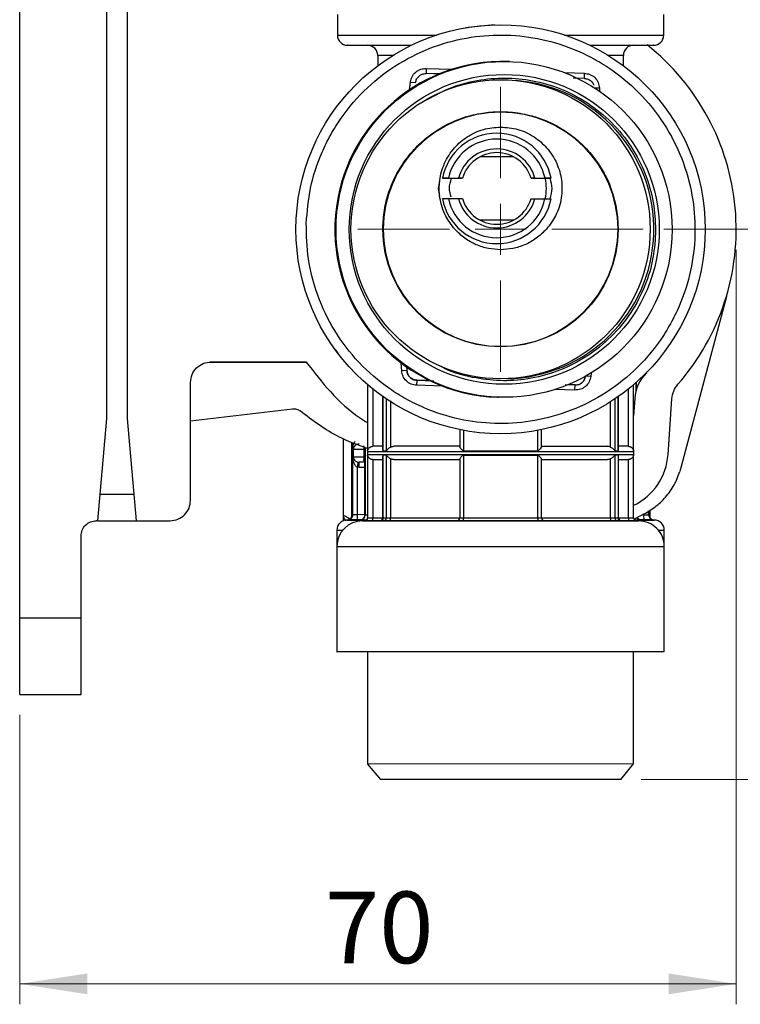
# Model space of a CAD drawing. Units: millimetres. Extents: x 10 to 416, y 10 to 287.
# Drawn here: x 311 to 346, y 66 to 115 of the extents above; entities that cross this region are included whole.
import ezdxf

# ---------------------------------------------------------------- set-up
doc = ezdxf.new("R2010")
doc.units = ezdxf.units.MM
doc.header["$PDSIZE"] = -1
doc.styles.add('SLDTEXTSTYLE1', font='TXT', dxfattribs={"width": 0.75})
doc.dimstyles.new('SLDDIMSTYLE0', dxfattribs={"dimtxt": 3.5, "dimasz": 3.302, "dimexe": 0, "dimexo": 0.0625, "dimgap": 0.875, "dimtad": 1, "dimdec": 0, "dimlfac": 2, "dimrnd": 1e-09, "dimzin": 12, "dimdsep": 46, "dimtxsty": 'SLDTEXTSTYLE1', "dimsah": 1, "dimcen": 0.09, "dimadec": 0, "dimazin": 3, "dimtfac": 1, "dimtdec": 0, "dimtofl": 0, "dimtmove": 0, "dimatfit": 3, "dimfxl": 1, "dimfrac": 2, "dimtolj": 1, "dimtzin": 12, "dimarcsym": 0})
doc.dimstyles.new('SLDDIMSTYLE2', dxfattribs={"dimtxt": 3.5, "dimasz": 3.302, "dimexe": 0, "dimexo": 0.0625, "dimgap": 0.875, "dimtad": 1, "dimdec": 0, "dimlfac": 2, "dimrnd": 1e-09, "dimzin": 12, "dimdsep": 46, "dimtxsty": 'SLDTEXTSTYLE1', "dimsah": 1, "dimcen": 0.09, "dimadec": 0, "dimazin": 3, "dimtfac": 1, "dimtofl": 0, "dimtmove": 0, "dimatfit": 3, "dimfxl": 1, "dimfrac": 2, "dimtolj": 1, "dimtzin": 12, "dimarcsym": 0})

# ---------------------------------------------------------------- blocks, each defined once
blk = doc.blocks.new('_D_3')
at = {"color": 150, "linetype": 'Continuous', "lineweight": 0}
for p, q in [((329.062, 239.086), (364.097, 239.086)), ((363.097, 77.429), (363.097, 239.086)), ((341.348, 77.429), (364.097, 77.429))]:
    blk.add_line(p, q, dxfattribs=at)
at = {"color": 150, "linetype": 'Continuous', "lineweight": 18}
for points in [[(363.097, 239.086), (362.589, 235.784), (363.605, 235.784)], [(363.097, 77.429), (363.605, 80.731), (362.589, 80.731)]]:
    blk.add_solid(points, dxfattribs=at)
at = {"color": 150, "linetype": 'Continuous', "lineweight": 18, "insert": (358.586, 154.378), "char_height": 3.5, "attachment_point": 1, "rotation": 90, "style": 'SLDTEXTSTYLE1'}
blk.add_mtext('323', dxfattribs=at)
blk = doc.blocks.new('_D_4')
at = {"color": 150, "linetype": 'Continuous', "lineweight": 0}
for p, q in [((345.987, 103.328), (345.987, 66.427)), ((310.974, 80.578), (310.974, 66.427)), ((345.987, 67.427), (310.974, 67.427))]:
    blk.add_line(p, q, dxfattribs=at)
at = {"color": 150, "linetype": 'Continuous', "lineweight": 18}
for points in [[(310.974, 67.427), (314.276, 66.919), (314.276, 67.935)], [(345.987, 67.427), (342.685, 67.935), (342.685, 66.919)]]:
    blk.add_solid(points, dxfattribs=at)
at = {"color": 150, "linetype": 'Continuous', "lineweight": 18, "insert": (325.895, 71.939), "char_height": 3.5, "attachment_point": 1, "style": 'SLDTEXTSTYLE1'}
blk.add_mtext('70', dxfattribs=at)
blk = doc.blocks.new('_D_5')
at = {"color": 150, "linetype": 'Continuous', "lineweight": 0}
for p, q in [((334.459, 214.328), (354.58, 214.328)), ((353.58, 214.328), (353.58, 104.328)), ((342.446, 104.328), (354.58, 104.328))]:
    blk.add_line(p, q, dxfattribs=at)
at = {"color": 150, "linetype": 'Continuous', "lineweight": 18}
for points in [[(353.58, 214.328), (353.072, 211.026), (354.088, 211.026)], [(353.58, 104.328), (354.088, 107.63), (353.072, 107.63)]]:
    blk.add_solid(points, dxfattribs=at)
at = {"color": 150, "linetype": 'Continuous', "lineweight": 18, "insert": (349.069, 154.378), "char_height": 3.5, "attachment_point": 1, "rotation": 90, "style": 'SLDTEXTSTYLE1'}
blk.add_mtext('220', dxfattribs=at)
blk = doc.blocks.new('SW_CENTERMARKSYMBOL_1')
at = {"color": 0, "linetype": 'Continuous', "lineweight": 18}
for p, q in [((0, 2.5), (0, 6.972)), ((0, 0), (0, 1.25)), ((-2.5, 0), (-6.972, 0)), ((0, 0), (-1.25, 0)), ((0, 0), (0, -1.25)), ((0, 0), (1.25, 0)), ((2.5, 0), (6.972, 0)), ((0, -2.5), (0, -6.972))]:
    blk.add_line(p, q, dxfattribs=at)

msp = doc.modelspace()

# ---------------------------------------------------------------- linework, layer by layer
at = {"color": 7, "linetype": 'Continuous', "lineweight": 25}
for p, q in [((310.974, 85.328), (310.974, 124.328)), ((315.224, 95.078), (315.224, 124.328)), ((316.224, 120.447), (316.224, 95.078)), ((326.498, 114.826), (326.498, 113.826)), ((342.448, 113.828), (342.448, 114.828)), ((342.449, 113.827), (342.449, 114.827)), ((341.853, 113.327), (341.949, 113.327)), ((328.473, 112.826), (328.473, 112.328)), ((340.473, 112.329), (340.473, 112.828)), ((330.838, 112.192), (330.831, 111.942)), ((334.915, 112.531), (334.855, 112.533)), ((331.568, 111.92), (330.831, 111.942)), ((331.47, 111.923), (330.831, 111.942)), ((330.831, 111.942), (330.831, 111.942)), ((338.571, 111.708), (338.021, 111.724)), ((338.571, 111.708), (338.218, 111.718)), ((338.571, 111.708), (338.578, 111.957)), ((330.071, 111.53), (330.319, 111.501)), ((330.319, 111.501), (330.319, 111.501)), ((338.571, 111.708), (338.571, 111.708)), ((339.025, 111.382), (339.024, 111.382)), ((339.055, 111.237), (339.055, 111.237)), ((335.118, 107.865), (333.455, 107.866)), ((331.633, 106.827), (331.914, 106.826)), ((331.633, 106.827), (331.633, 106.827)), ((331.928, 106.826), (331.633, 106.827)), ((331.914, 106.826), (332.609, 106.826)), ((331.914, 106.826), (331.914, 106.826)), ((331.928, 106.826), (332.418, 106.826)), ((332.609, 106.826), (332.418, 106.826)), ((336.155, 106.825), (335.964, 106.825)), ((335.964, 106.825), (336.659, 106.825)), ((336.155, 106.825), (336.645, 106.825)), ((336.94, 106.825), (336.645, 106.825)), ((336.659, 106.825), (336.94, 106.825)), ((336.659, 106.825), (336.659, 106.825)), ((336.94, 106.825), (336.94, 106.825)), ((336.708, 106.193), (336.708, 106.193)), ((339.904, 106.221), (339.904, 106.221)), ((331.633, 105.827), (331.927, 105.826)), ((331.633, 105.827), (331.633, 105.827)), ((331.927, 105.826), (332.418, 105.826)), ((332.418, 105.826), (332.609, 105.826)), ((335.963, 105.825), (336.154, 105.825)), ((336.154, 105.825), (336.645, 105.825)), ((336.645, 105.825), (336.939, 105.825)), ((336.939, 105.825), (336.939, 105.825)), ((333.454, 104.786), (335.117, 104.786)), ((329.044, 102.436), (329.044, 102.436)), ((345.507, 101.039), (343.241, 92.483)), ((326.385, 98.45), (326.539, 98.243)), ((324.982, 97.835), (320.262, 97.835)), ((320.324, 97.837), (324.981, 97.837)), ((329.893, 97.419), (329.643, 97.405)), ((329.881, 97.621), (329.893, 97.419)), ((329.893, 97.42), (329.893, 97.42)), ((329.924, 97.275), (329.924, 97.275)), ((319.324, 91.078), (319.324, 96.837)), ((330.377, 96.948), (330.369, 96.698)), ((330.377, 96.949), (331.207, 96.924)), ((330.377, 96.949), (330.377, 96.949)), ((331.018, 96.929), (330.377, 96.948)), ((330.377, 96.948), (330.377, 96.948)), ((338.598, 97.032), (338.629, 97.155)), ((338.629, 97.155), (338.629, 97.156)), ((338.629, 97.156), (338.629, 97.156)), ((341.117, 96.5), (341.117, 96.854)), ((327.975, 96.728), (327.975, 93.499)), ((337.628, 96.73), (338.117, 96.715)), ((338.117, 96.714), (337.764, 96.725)), ((338.11, 96.464), (338.117, 96.714)), ((338.117, 96.715), (338.117, 96.715)), ((340.975, 93.5), (340.975, 96.73)), ((328.708, 96.158), (328.709, 93.583)), ((334.319, 96.117), (334.38, 96.115)), ((340.242, 93.584), (340.242, 96.159)), ((341.033, 96.05), (340.975, 95.2)), ((342.658, 93.318), (342.845, 96.038)), ((319.324, 94.964), (324.298, 95.552)), ((314.787, 90.078), (315.224, 95.078)), ((316.224, 95.078), (316.662, 90.078)), ((332.475, 94.53), (332.475, 93.702)), ((332.655, 94.495), (332.655, 93.499)), ((336.295, 93.5), (336.295, 94.496)), ((336.475, 93.703), (336.475, 94.531)), ((326.782, 94.089), (326.781, 90.293)), ((327.204, 90.262), (327.205, 93.916)), ((327.224, 93.908), (327.224, 90.36)), ((327.257, 93.576), (327.275, 93.576)), ((327.257, 93.183), (327.257, 93.576)), ((327.275, 93.576), (327.814, 93.576)), ((327.275, 93.576), (327.275, 93.183)), ((327.559, 93.826), (327.519, 93.822)), ((327.814, 93.576), (327.832, 93.576)), ((327.814, 93.183), (327.814, 93.576)), ((327.832, 93.576), (327.832, 93.183)), ((327.973, 93.464), (327.973, 93.314)), ((328.227, 93.714), (328.234, 93.714)), ((328.738, 93.499), (328.884, 93.499)), ((340.066, 93.5), (340.213, 93.5)), ((340.717, 93.715), (340.724, 93.715)), ((340.978, 93.315), (340.978, 93.465)), ((327.275, 93.183), (327.257, 93.183)), ((327.814, 93.183), (327.275, 93.183)), ((327.519, 92.937), (327.559, 92.933)), ((327.853, 92.933), (327.559, 92.933)), ((327.832, 93.183), (327.814, 93.183)), ((327.831, 93.088), (327.831, 90.359)), ((327.975, 93.278), (327.976, 90.214)), ((327.977, 93.278), (327.977, 90.214)), ((328.234, 93.064), (328.227, 93.064)), ((328.227, 93.064), (328.227, 90.214)), ((328.709, 93.195), (328.709, 90.214)), ((328.884, 93.278), (328.738, 93.278)), ((328.738, 90.214), (328.738, 93.278)), ((328.884, 93.278), (328.885, 90.214)), ((329.099, 93.099), (329.1, 90.214)), ((332.475, 93.076), (332.476, 90.214)), ((332.655, 93.279), (336.295, 93.279)), ((332.655, 93.279), (332.656, 90.214)), ((336.296, 90.215), (336.295, 93.279)), ((336.476, 90.215), (336.475, 93.077)), ((339.852, 90.215), (339.851, 93.101)), ((340.213, 93.28), (340.066, 93.28)), ((340.067, 90.215), (340.066, 93.28)), ((340.213, 93.28), (340.213, 90.215)), ((340.242, 90.215), (340.242, 93.196)), ((340.724, 93.065), (340.717, 93.065)), ((340.724, 90.215), (340.724, 93.065)), ((340.974, 90.215), (340.974, 93.28)), ((340.976, 90.215), (340.975, 93.28)), ((327.561, 92.683), (327.482, 92.691)), ((327.482, 90.368), (327.482, 92.691)), ((314.9, 91.377), (316.548, 91.377)), ((340.976, 90.825), (340.984, 90.829)), ((341.724, 90.36), (341.724, 90.563)), ((341.781, 90.287), (341.781, 90.598)), ((314.787, 90.078), (314.724, 90.078)), ((314.787, 90.078), (316.662, 90.078)), ((316.662, 90.078), (318.324, 90.078)), ((326.781, 90.256), (326.781, 90.078)), ((326.781, 90.078), (326.786, 90.073)), ((326.978, 90.11), (326.965, 90.11)), ((328.227, 90.064), (330.677, 90.064)), ((330.677, 90.064), (328.227, 90.064)), ((328.606, 90.064), (328.756, 90.064)), ((328.756, 90.064), (328.606, 90.064)), ((328.738, 90.214), (328.885, 90.214)), ((331.496, 90.064), (328.959, 90.064)), ((328.959, 90.064), (331.496, 90.064)), ((329.1, 90.064), (331.596, 90.064)), ((333.369, 90.064), (329.1, 90.064)), ((332.726, 90.064), (333.976, 90.064)), ((333.398, 90.064), (333.369, 90.064)), ((333.989, 90.064), (333.398, 90.064)), ((334.076, 90.064), (334.076, 90.064)), ((334.876, 90.064), (334.876, 90.064)), ((335.554, 90.065), (334.963, 90.064)), ((334.976, 90.064), (336.226, 90.065)), ((335.582, 90.065), (335.554, 90.065)), ((339.852, 90.065), (335.582, 90.065)), ((337.331, 90.065), (339.852, 90.065)), ((337.456, 90.065), (339.992, 90.065)), ((339.992, 90.065), (337.456, 90.065)), ((340.724, 90.065), (338.275, 90.065)), ((338.275, 90.065), (340.724, 90.065)), ((340.067, 90.215), (340.213, 90.215)), ((340.345, 90.065), (340.196, 90.065)), ((340.196, 90.065), (340.345, 90.065)), ((340.724, 90.215), (340.724, 90.065)), ((340.986, 90.159), (341.398, 90.361)), ((341.124, 90.065), (341.124, 90.065)), ((341.983, 90.11), (341.97, 90.11)), ((326.474, 89.61), (326.474, 83.679)), ((342.474, 88.881), (342.474, 89.61)), ((313.974, 85.328), (313.974, 89.328)), ((326.476, 88.813), (326.476, 83.678)), ((342.476, 83.68), (342.476, 88.815)), ((310.974, 85.328), (313.974, 85.328)), ((310.974, 81.578), (310.974, 85.328)), ((327.974, 83.678), (327.974, 78.178)), ((327.976, 83.678), (327.977, 78.178)), ((340.977, 78.179), (340.976, 83.679)), ((310.974, 81.578), (313.974, 81.578)), ((327.974, 78.178), (328.603, 77.428)), ((327.977, 78.178), (327.974, 78.178)), ((340.977, 78.179), (327.977, 78.178)), ((327.977, 78.178), (328.606, 77.428)), ((340.348, 77.429), (340.977, 78.179)), ((328.606, 77.428), (328.603, 77.428)), ((340.348, 77.429), (328.606, 77.428)), ((340.345, 77.429), (334.475, 77.428)), ((340.345, 77.429), (340.345, 77.429))]:
    msp.add_line(p, q, dxfattribs=at)
at = {"color": 8, "linetype": 'Continuous', "lineweight": 25}
for p, q in [((326.498, 113.826), (331.347, 113.827)), ((337.599, 113.828), (342.448, 113.828)), ((342.448, 113.827), (342.449, 113.827)), ((329.203, 112.827), (328.473, 112.826)), ((340.473, 112.828), (339.743, 112.828)), ((330.838, 112.192), (332.105, 112.153)), ((337.598, 111.987), (338.578, 111.957)), ((330.027, 111.154), (330.071, 111.53)), ((339.304, 111.251), (339.314, 111.08)), ((331.436, 106.327), (331.502, 106.67)), ((331.51, 105.942), (331.436, 106.327)), ((329.643, 97.405), (329.622, 97.784)), ((338.897, 97.296), (338.877, 97.126)), ((338.877, 97.126), (338.651, 97.153)), ((341.095, 96.424), (341.095, 96.834)), ((327.976, 96.727), (327.977, 93.499)), ((328.226, 96.52), (328.227, 93.714)), ((331.639, 96.66), (330.369, 96.698)), ((338.11, 96.464), (337.127, 96.494)), ((340.724, 93.715), (340.724, 96.522)), ((340.974, 93.5), (340.974, 96.729)), ((328.738, 93.499), (328.738, 96.137)), ((328.884, 96.037), (328.884, 93.499)), ((329.099, 95.934), (329.099, 93.678)), ((339.851, 93.679), (339.851, 95.897)), ((340.066, 93.5), (340.066, 96.038)), ((340.213, 93.5), (340.212, 96.139)), ((327.239, 93.902), (327.239, 90.36)), ((327.853, 93.651), (327.853, 90.36)), ((327.973, 93.464), (340.978, 93.465)), ((327.831, 92.929), (327.559, 92.933)), ((327.832, 93.183), (327.832, 93.011)), ((327.973, 93.314), (340.978, 93.315)), ((327.831, 92.679), (327.561, 92.683)), ((341.709, 90.36), (341.709, 90.554)), ((327.674, 90.121), (327.48, 90.118)), ((327.831, 90.374), (327.482, 90.368)), ((327.934, 90.11), (327.629, 90.11)), ((327.853, 90.36), (327.976, 90.36)), ((328.227, 90.214), (328.709, 90.214)), ((328.709, 90.214), (328.738, 90.214)), ((329.1, 90.214), (332.475, 90.214)), ((332.476, 90.214), (332.656, 90.214)), ((336.476, 90.215), (339.852, 90.215)), ((340.242, 90.215), (340.724, 90.215)), ((340.974, 90.215), (340.976, 90.215)), ((341.32, 90.11), (341.018, 90.11)), ((341.124, 90.065), (341.124, 90.065)), ((341.469, 90.118), (341.275, 90.121))]:
    msp.add_line(p, q, dxfattribs=at)
at = {"color": 7, "linetype": 'Continuous', "lineweight": 25, "flags": 128}
for points in [[(334.18, 114.322), (332.886, 114.199), (332.782, 114.182)], [(327.975, 93.499), (327.975, 93.499), (327.976, 93.499), (327.976, 93.499), (327.977, 93.499)], [(332.655, 93.499), (333.102, 93.5), (333.556, 93.5), (334.015, 93.5), (334.475, 93.5), (334.936, 93.5), (335.395, 93.5), (335.848, 93.5), (336.295, 93.5)], [(340.974, 93.5), (340.975, 93.5), (340.975, 93.5), (340.975, 93.5), (340.975, 93.5)], [(327.977, 93.278), (327.976, 93.278), (327.976, 93.278), (327.975, 93.278), (327.975, 93.278)], [(340.975, 93.28), (340.975, 93.28), (340.975, 93.28), (340.975, 93.28), (340.974, 93.28)], [(326.798, 90.078), (326.789, 90.078), (326.781, 90.078), (326.781, 90.078)], [(327.977, 90.214), (327.983, 90.214), (327.997, 90.214), (328.021, 90.214), (328.052, 90.214), (328.09, 90.214), (328.132, 90.214), (328.179, 90.214), (328.227, 90.214)], [(328.885, 90.214), (328.903, 90.214), (328.924, 90.214), (328.949, 90.214), (328.976, 90.214), (329.005, 90.214), (329.036, 90.214), (329.067, 90.214), (329.1, 90.214)], [(332.656, 90.214), (332.655, 90.185), (332.652, 90.157), (332.649, 90.131), (332.643, 90.108), (332.637, 90.089), (332.63, 90.076), (332.622, 90.067), (332.614, 90.064)], [(332.656, 90.214), (333.103, 90.214), (333.556, 90.214), (334.015, 90.214), (334.476, 90.214), (334.936, 90.214), (335.395, 90.214), (335.849, 90.215), (336.296, 90.215)], [(336.338, 90.065), (336.329, 90.067), (336.322, 90.076), (336.314, 90.09), (336.308, 90.109), (336.303, 90.131), (336.299, 90.157), (336.296, 90.185), (336.296, 90.215)]]:
    msp.add_lwpolyline(points, dxfattribs=at)
at = {"color": 8, "linetype": 'Continuous', "lineweight": 25, "flags": 128}
for points in [[(326.965, 90.11), (327.01, 90.11), (327.21, 90.11), (327.563, 90.11), (327.934, 90.11)], [(326.994, 90.11), (326.987, 90.11), (326.982, 90.11), (326.979, 90.11), (326.978, 90.11), (326.978, 90.11)], [(327.224, 90.36), (327.225, 90.36), (327.228, 90.36), (327.232, 90.36), (327.239, 90.36)], [(327.976, 90.214), (327.976, 90.214), (327.976, 90.214), (327.976, 90.214), (327.977, 90.214)], [(341.019, 90.11), (341.385, 90.11), (341.739, 90.11), (341.938, 90.11), (341.983, 90.11)], [(341.709, 90.36), (341.716, 90.36), (341.72, 90.36), (341.723, 90.36), (341.724, 90.36)], [(341.97, 90.11), (341.97, 90.11), (341.969, 90.11), (341.966, 90.11), (341.961, 90.11), (341.955, 90.11)]]:
    msp.add_lwpolyline(points, dxfattribs=at)
at = {"color": 7, "linetype": 'Continuous', "lineweight": 25}
for centre, radius in [((334.474, 104.328), 10), ((334.647, 104.323), 8.212), ((334.653, 104.323), 7.575), ((334.474, 104.328), 7.311), ((334.474, 104.328), 5.75)]:
    msp.add_circle(centre, radius, dxfattribs=at)
at = {"color": 7, "linetype": 'Continuous', "lineweight": 18}
msp.add_circle((334.474, 104.328), 5.722, dxfattribs=at)
at = {"color": 7, "linetype": 'Continuous', "lineweight": 25}
for centre, radius, start, end in [((326.998, 113.826), 0.5, 180.0065, 270.0065), ((341.948, 113.828), 0.5, 270.0065, 0.0065), ((341.949, 113.827), 0.5, 270.0002, 0.0002), ((327.973, 112.826), 0.5, 0.0065, 90.0065), ((340.973, 112.828), 0.5, 90.0065, 180.0065), ((334.474, 104.328), 11.513, 318.8293, 51.5577), ((334.588, 104.325), 8.213, 88.1379, 268.1254), ((334.664, 104.323), 7.3, 358.4102, 85.4754), ((334.286, 106.326), 2.7, 10.6529, 169.3091), ((334.286, 106.326), 2.411, 11.9484, 168.0136), ((334.286, 106.326), 1.934, 14.9645, 164.9975), ((334.286, 106.326), 1.75, 89.981, 163.3794), ((334.286, 106.326), 1.75, 16.5825, 89.981), ((334.286, 106.326), 2.425, 348.1445, 11.6009), ((334.286, 106.326), 2.7, 190.6529, 349.3091), ((334.286, 106.326), 2.7, 190.6529, 349.3091), ((334.286, 106.326), 2.411, 191.9484, 348.0136), ((334.286, 106.326), 1.934, 194.9645, 344.9975), ((334.286, 106.326), 1.75, 196.5825, 269.981), ((334.286, 106.326), 1.75, 269.981, 343.3794), ((334.664, 104.322), 7.299, 270.8771, 358.4183), ((343.029, 95.913), 2, 135.4707, 176.071), ((328.223, 93.464), 0.25, 171.897, 180.0065), ((340.728, 93.465), 0.25, 0.0065, 8.1162), ((324.983, 93.19), 2.548, 348.7035, 354.3015), ((325.158, 92.787), 2.406, 357.531, 3.4877), ((328.223, 93.314), 0.25, 180.0065, 188.1162), ((340.728, 93.315), 0.25, 351.897, 0.0065), ((339.665, 93.524), 3, 296.071, 356.071), ((326.974, 89.61), 0.5, 91.0002, 180.0189), ((327.726, 88.814), 1.25, 90.0065, 179.8663), ((326.974, 90.36), 0.25, 271.0002, 0.0002), ((325.079, 90.264), 2.405, 356.5127, 2.4699), ((327.613, 90.35), 0.24, 273.7713, 2.4156), ((327.826, 90.214), 0.15, 270.0065, 0.0065), ((327.827, 90.214), 0.15, 270.0123, 0.0123), ((328.559, 90.214), 0.15, 270.0065, 0.0065), ((328.597, 90.205), 0.142, 273.7953, 3.3502), ((328.744, 90.204), 0.141, 274.629, 3.9815), ((332.326, 90.214), 0.15, 270.0065, 0.0065), ((336.626, 90.215), 0.15, 179.7517, 270.0065), ((340.355, 90.207), 0.142, 176.6628, 266.2177), ((340.392, 90.215), 0.15, 179.9653, 270.0065), ((341.226, 88.815), 1.25, 359.8659, 90.0065), ((343.87, 90.264), 2.405, 177.5306, 183.4878), ((341.959, 90.36), 0.25, 179.9436, 268.9408), ((341.974, 90.36), 0.25, 180.0002, 269.0002), ((341.974, 89.61), 0.5, 0.0189, 89.0002)]:
    msp.add_arc(centre, radius, start, end, dxfattribs=at)
for points, knots in [([(324.978, 104.616), (324.992, 104.036), (325.019, 102.841), (325.494, 101.055), (326.318, 99.327), (327.507, 97.771), (328.746, 96.701), (329.843, 96.015), (330.969, 95.461), (332.418, 94.996), (334.185, 94.78), (335.962, 94.888), (337.747, 95.344), (339.476, 96.174), (341.032, 97.361), (342.102, 98.6), (342.788, 99.697), (343.342, 100.823), (343.807, 102.272), (344.023, 104.039), (343.914, 105.817), (343.459, 107.602), (342.628, 109.33), (341.441, 110.886), (340.202, 111.956), (339.105, 112.642), (337.979, 113.196), (336.53, 113.661), (334.763, 113.877), (332.986, 113.768), (331.201, 113.313), (329.472, 112.483), (327.916, 111.295), (326.847, 110.056), (326.16, 108.959), (325.608, 107.834), (325.126, 106.385), (325.027, 105.194), (324.978, 104.616)], [0, 0, 0, 0, 0.029124, 0.059993, 0.092145, 0.124979, 0.157814, 0.173908, 0.190007, 0.220876, 0.25, 0.279124, 0.309993, 0.342145, 0.374979, 0.407814, 0.423908, 0.440007, 0.470876, 0.5, 0.529124, 0.559993, 0.592145, 0.624979, 0.657814, 0.673908, 0.690007, 0.720876, 0.75, 0.779124, 0.809993, 0.842145, 0.874979, 0.907814, 0.923908, 0.940007, 0.970876, 1, 1, 1, 1]), ([(327.008, 113.326), (327.005, 113.326), (326.977, 113.326), (327.096, 113.326), (327.381, 113.326), (327.859, 113.326), (328.488, 113.326), (329.237, 113.327), (329.824, 113.327), (330.112, 113.327)], [0, 0, 0, 0, 0.022212, 0.18674, 0.353314, 0.519888, 0.684415, 0.844996, 1, 1, 1, 1]), ([(338.834, 113.328), (339.122, 113.328), (339.709, 113.328), (340.458, 113.328), (341.088, 113.328), (341.565, 113.328), (341.85, 113.328), (341.969, 113.328), (341.941, 113.328), (341.938, 113.328)], [0, 0, 0, 0, 0.1550037, 0.315585, 0.4801124, 0.6466863, 0.8132602, 0.9777876, 1, 1, 1, 1]), ([(341.622, 113.327), (341.683, 113.327), (341.809, 113.327), (341.925, 113.327), (341.941, 113.327), (341.949, 113.327)], [0, 0, 0, 0, 0.309155, 0.642748, 1, 1, 1, 1]), ([(330.071, 111.53), (330.091, 111.618), (330.132, 111.8), (330.315, 112.023), (330.563, 112.171), (330.749, 112.185), (330.838, 112.192)], [0, 0, 0, 0, 0.241202, 0.5, 0.758798, 1, 1, 1, 1]), ([(338.578, 111.957), (338.668, 111.945), (338.852, 111.92), (339.09, 111.757), (339.26, 111.524), (339.29, 111.34), (339.304, 111.251)], [0, 0, 0, 0, 0.2412021, 0.5, 0.7587979, 1, 1, 1, 1]), ([(338.571, 111.708), (338.633, 111.699), (338.756, 111.682), (338.909, 111.573), (339.001, 111.464), (339.017, 111.392), (339.019, 111.381)], [0, 0, 0, 0, 0.313036, 0.626071, 0.939107, 1, 1, 1, 1]), ([(328.727, 104.502), (328.763, 104.905), (328.828, 105.626), (329.175, 106.624), (329.63, 107.478), (330.231, 108.249), (330.946, 108.903), (331.768, 109.433), (332.659, 109.813), (333.61, 110.041), (334.577, 110.105), (335.55, 110.005), (336.483, 109.745), (337.368, 109.329), (338.162, 108.774), (338.862, 108.089), (339.418, 107.3), (339.765, 106.662), (339.87, 106.286), (339.89, 106.217)], [0, 0, 0, 0, 0.075799, 0.135699, 0.197337, 0.257238, 0.318875, 0.378776, 0.440414, 0.500314, 0.561952, 0.621853, 0.683491, 0.743391, 0.805029, 0.86493, 0.926567, 0.986468, 1, 1, 1, 1]), ([(332.238, 104.329), (332.08, 104.535), (331.73, 104.993), (331.472, 105.834), (331.46, 106.731), (331.703, 107.586), (332.175, 108.32), (332.838, 108.887), (333.616, 109.258), (334.192, 109.305), (334.476, 109.328)], [0, 0, 0, 0, 0.112642, 0.250044, 0.375148, 0.500223, 0.632321, 0.750075, 0.876872, 1, 1, 1, 1]), ([(334.476, 109.328), (334.76, 109.305), (335.336, 109.257), (336.114, 108.885), (336.777, 108.317), (337.248, 107.582), (337.49, 106.728), (337.477, 105.841), (337.223, 105), (336.873, 104.541), (336.71, 104.328)], [0, 0, 0, 0, 0.123234, 0.250153, 0.367952, 0.500142, 0.624967, 0.74989, 0.883394, 1, 1, 1, 1]), ([(332.06, 105.899), (332.018, 106.043), (331.929, 106.352), (332.023, 106.661), (332.074, 106.826)], [0, 0, 0, 0, 0.463588, 1, 1, 1, 1]), ([(336.876, 106.825), (336.925, 106.659), (337.024, 106.326), (336.925, 105.992), (336.875, 105.825)], [0, 0, 0, 0, 0.49725, 1, 1, 1, 1]), ([(334.474, 103.328), (334.273, 103.34), (333.866, 103.364), (333.271, 103.559), (332.705, 103.869), (332.395, 104.174), (332.238, 104.329)], [0, 0, 0, 0, 0.238281, 0.484347, 0.738241, 1, 1, 1, 1]), ([(336.71, 104.328), (336.553, 104.173), (336.243, 103.868), (335.676, 103.558), (335.082, 103.363), (334.674, 103.34), (334.474, 103.328)], [0, 0, 0, 0, 0.261759, 0.515653, 0.761719, 1, 1, 1, 1]), ([(324.981, 97.837), (325.364, 97.338), (326.13, 96.339), (327.175, 95.362), (327.844, 94.955), (327.975, 94.875)], [0, 0, 0, 0, 0.445685, 0.89137, 1, 1, 1, 1]), ([(330.369, 96.698), (330.28, 96.71), (330.095, 96.735), (329.857, 96.898), (329.688, 97.132), (329.658, 97.316), (329.643, 97.405)], [0, 0, 0, 0, 0.241202, 0.5, 0.758798, 1, 1, 1, 1]), ([(329.928, 97.276), (329.931, 97.264), (329.947, 97.192), (330.039, 97.083), (330.191, 96.974), (330.315, 96.957), (330.377, 96.948)], [0, 0, 0, 0, 0.0623141, 0.374876, 0.687438, 1, 1, 1, 1]), ([(338.877, 97.126), (338.857, 97.038), (338.816, 96.856), (338.633, 96.633), (338.385, 96.485), (338.199, 96.471), (338.11, 96.464)], [0, 0, 0, 0, 0.241202, 0.5, 0.758798, 1, 1, 1, 1]), ([(327.975, 93.6), (327.5, 93.774), (326.305, 94.21), (325.287, 94.979), (324.675, 95.442)], [0, 0, 0, 0, 0.3979567, 1, 1, 1, 1]), ([(327.519, 93.822), (327.5, 93.818), (327.458, 93.808), (327.394, 93.774), (327.354, 93.74), (327.319, 93.699), (327.298, 93.667), (327.283, 93.629), (327.277, 93.603), (327.276, 93.587), (327.275, 93.58), (327.275, 93.576)], [0, 0, 0, 0, 0.118319, 0.266741, 0.529299, 0.572972, 0.783129, 0.900097, 0.956143, 0.979151, 1, 1, 1, 1]), ([(327.977, 93.499), (327.977, 93.499), (327.977, 93.5), (327.98, 93.516), (327.994, 93.566), (328.031, 93.622), (328.081, 93.666), (328.127, 93.692), (328.176, 93.709), (328.21, 93.712), (328.227, 93.714)], [0, 0, 0, 0, 0.022266, 0.049993, 0.249672, 0.49969, 0.644425, 0.774369, 0.891849, 1, 1, 1, 1]), ([(328.709, 93.714), (328.603, 93.714), (328.343, 93.714), (328.275, 93.714), (328.234, 93.714)], [0, 0, 0, 0, 0.404201, 1, 1, 1, 1]), ([(328.712, 93.583), (328.711, 93.575), (328.708, 93.556), (328.717, 93.528), (328.726, 93.508), (328.733, 93.5), (328.736, 93.499), (328.738, 93.499)], [0, 0, 0, 0, 0.234145, 0.617634, 0.847738, 0.932407, 1, 1, 1, 1]), ([(328.884, 93.499), (328.887, 93.5), (328.901, 93.505), (328.928, 93.543), (328.973, 93.589), (329.03, 93.639), (329.076, 93.665), (329.099, 93.678)], [0, 0, 0, 0, 0.05345, 0.249406, 0.49977, 0.748629, 1, 1, 1, 1]), ([(329.099, 93.678), (329.123, 93.689), (329.172, 93.71), (329.226, 93.712), (329.253, 93.714)], [0, 0, 0, 0, 0.493999, 1, 1, 1, 1]), ([(332.486, 93.714), (332.165, 93.714), (331.518, 93.714), (330.645, 93.714), (329.864, 93.714), (329.455, 93.714), (329.253, 93.714)], [0, 0, 0, 0, 0.248265, 0.5, 0.751735, 1, 1, 1, 1]), ([(332.655, 93.499), (332.652, 93.5), (332.645, 93.501), (332.628, 93.509), (332.602, 93.529), (332.559, 93.574), (332.517, 93.623), (332.489, 93.666), (332.476, 93.692), (332.473, 93.71), (332.482, 93.713), (332.486, 93.714)], [0, 0, 0, 0, 0.022075, 0.049727, 0.124875, 0.250117, 0.499918, 0.632901, 0.750192, 0.879278, 1, 1, 1, 1]), ([(336.465, 93.715), (336.469, 93.713), (336.477, 93.711), (336.474, 93.692), (336.461, 93.666), (336.433, 93.624), (336.385, 93.568), (336.339, 93.517), (336.306, 93.501), (336.299, 93.5), (336.295, 93.5)], [0, 0, 0, 0, 0.120822, 0.249971, 0.367386, 0.500403, 0.750362, 0.950229, 0.9779, 1, 1, 1, 1]), ([(336.465, 93.715), (336.786, 93.715), (337.432, 93.715), (338.306, 93.715), (339.087, 93.715), (339.495, 93.715), (339.698, 93.715)], [0, 0, 0, 0, 0.248265, 0.5, 0.751735, 1, 1, 1, 1]), ([(339.851, 93.679), (339.827, 93.69), (339.778, 93.711), (339.725, 93.714), (339.698, 93.715)], [0, 0, 0, 0, 0.493786, 1, 1, 1, 1]), ([(339.851, 93.679), (339.872, 93.668), (339.918, 93.641), (339.976, 93.592), (340.02, 93.545), (340.045, 93.515), (340.059, 93.502), (340.064, 93.501), (340.066, 93.5)], [0, 0, 0, 0, 0.224716, 0.500007, 0.750279, 0.905405, 0.95944, 1, 1, 1, 1]), ([(340.213, 93.5), (340.214, 93.501), (340.218, 93.502), (340.232, 93.517), (340.243, 93.551), (340.24, 93.577), (340.239, 93.584)], [0, 0, 0, 0, 0.067714, 0.152534, 0.765349, 1, 1, 1, 1]), ([(340.717, 93.715), (340.676, 93.715), (340.607, 93.715), (340.347, 93.715), (340.242, 93.715)], [0, 0, 0, 0, 0.595799, 1, 1, 1, 1]), ([(340.724, 93.715), (340.74, 93.713), (340.774, 93.71), (340.823, 93.693), (340.87, 93.667), (340.919, 93.623), (340.952, 93.573), (340.967, 93.529), (340.972, 93.509), (340.974, 93.502), (340.974, 93.501), (340.974, 93.5)], [0, 0, 0, 0, 0.10807, 0.225471, 0.355336, 0.49999, 0.749853, 0.875108, 0.950093, 0.977792, 1, 1, 1, 1]), ([(327.482, 92.691), (327.466, 92.699), (327.431, 92.715), (327.367, 92.78), (327.311, 92.884), (327.267, 93.025), (327.261, 93.128), (327.257, 93.183)], [0, 0, 0, 0, 0.088721, 0.194318, 0.470331, 0.717426, 1, 1, 1, 1]), ([(327.275, 93.183), (327.275, 93.18), (327.276, 93.173), (327.277, 93.157), (327.29, 93.098), (327.326, 93.044), (327.394, 92.985), (327.458, 92.952), (327.5, 92.942), (327.519, 92.937)], [0, 0, 0, 0, 0.02083, 0.043847, 0.099986, 0.469925, 0.732787, 0.881464, 1, 1, 1, 1]), ([(328.227, 93.064), (328.21, 93.065), (328.177, 93.068), (328.128, 93.086), (328.081, 93.112), (328.031, 93.155), (327.999, 93.205), (327.983, 93.25), (327.978, 93.27), (327.977, 93.277), (327.977, 93.278), (327.977, 93.278)], [0, 0, 0, 0, 0.108073, 0.225476, 0.35534, 0.49999, 0.749852, 0.875108, 0.950093, 0.977792, 1, 1, 1, 1]), ([(328.234, 93.064), (328.275, 93.064), (328.343, 93.064), (328.604, 93.064), (328.709, 93.064)], [0, 0, 0, 0, 0.595799, 1, 1, 1, 1]), ([(328.738, 93.278), (328.736, 93.278), (328.733, 93.277), (328.719, 93.261), (328.708, 93.228), (328.711, 93.202), (328.712, 93.195)], [0, 0, 0, 0, 0.067715, 0.152534, 0.765349, 1, 1, 1, 1]), ([(329.099, 93.099), (329.079, 93.111), (329.033, 93.137), (328.974, 93.187), (328.931, 93.234), (328.905, 93.264), (328.892, 93.276), (328.886, 93.278), (328.884, 93.278)], [0, 0, 0, 0, 0.224824, 0.500005, 0.750278, 0.905405, 0.959439, 1, 1, 1, 1]), ([(329.253, 93.064), (329.226, 93.065), (329.172, 93.068), (329.123, 93.089), (329.099, 93.099)], [0, 0, 0, 0, 0.506266, 1, 1, 1, 1]), ([(329.253, 93.064), (329.455, 93.064), (329.864, 93.064), (330.645, 93.064), (331.518, 93.064), (332.165, 93.064), (332.486, 93.064)], [0, 0, 0, 0, 0.248265, 0.5, 0.751735, 1, 1, 1, 1]), ([(332.655, 93.279), (332.652, 93.279), (332.645, 93.278), (332.612, 93.262), (332.565, 93.211), (332.517, 93.155), (332.489, 93.113), (332.476, 93.086), (332.473, 93.068), (332.482, 93.065), (332.486, 93.064)], [0, 0, 0, 0, 0.0221, 0.049771, 0.249638, 0.499597, 0.632614, 0.750029, 0.879178, 1, 1, 1, 1]), ([(336.465, 93.065), (336.469, 93.066), (336.477, 93.068), (336.474, 93.087), (336.461, 93.113), (336.433, 93.155), (336.392, 93.205), (336.348, 93.25), (336.322, 93.27), (336.306, 93.278), (336.299, 93.279), (336.295, 93.279)], [0, 0, 0, 0, 0.120722, 0.249808, 0.367099, 0.500082, 0.749883, 0.875125, 0.950273, 0.977925, 1, 1, 1, 1]), ([(336.465, 93.065), (336.786, 93.065), (337.432, 93.065), (338.306, 93.065), (339.087, 93.065), (339.495, 93.065), (339.698, 93.065)], [0, 0, 0, 0, 0.248265, 0.5, 0.751735, 1, 1, 1, 1]), ([(339.851, 93.101), (339.827, 93.09), (339.778, 93.069), (339.725, 93.066), (339.698, 93.065)], [0, 0, 0, 0, 0.494008, 1, 1, 1, 1]), ([(340.066, 93.28), (340.063, 93.279), (340.05, 93.274), (340.023, 93.236), (339.978, 93.19), (339.92, 93.14), (339.874, 93.114), (339.851, 93.101)], [0, 0, 0, 0, 0.0534501, 0.2494059, 0.4997697, 0.748629, 1, 1, 1, 1]), ([(340.239, 93.196), (340.24, 93.203), (340.242, 93.222), (340.234, 93.251), (340.225, 93.271), (340.218, 93.279), (340.214, 93.279), (340.213, 93.28)], [0, 0, 0, 0, 0.234145, 0.617634, 0.847737, 0.932406, 1, 1, 1, 1]), ([(340.242, 93.065), (340.347, 93.065), (340.607, 93.065), (340.676, 93.065), (340.717, 93.065)], [0, 0, 0, 0, 0.404201, 1, 1, 1, 1]), ([(340.974, 93.28), (340.974, 93.279), (340.974, 93.279), (340.971, 93.263), (340.956, 93.213), (340.919, 93.157), (340.87, 93.113), (340.823, 93.087), (340.774, 93.07), (340.74, 93.067), (340.724, 93.065)], [0, 0, 0, 0, 0.022266, 0.049993, 0.249672, 0.49969, 0.644425, 0.774369, 0.891849, 1, 1, 1, 1]), ([(327.204, 90.078), (327.139, 90.127), (327.02, 90.217), (326.878, 90.299), (326.797, 90.325), (326.772, 90.296), (326.805, 90.216), (326.875, 90.125), (326.91, 90.078)], [0, 0, 0, 0, 0.194414, 0.351667, 0.509804, 0.641992, 0.815839, 1, 1, 1, 1]), ([(327.48, 90.118), (327.418, 90.117), (327.295, 90.115), (327.139, 90.112), (327.026, 90.111), (327.004, 90.11), (326.994, 90.11)], [0, 0, 0, 0, 0.2495275, 0.499996, 0.7499497, 1, 1, 1, 1]), ([(327.482, 90.368), (327.464, 90.367), (327.428, 90.366), (327.364, 90.364), (327.3, 90.362), (327.252, 90.36), (327.243, 90.36), (327.239, 90.36)], [0, 0, 0, 0, 0.146954, 0.287738, 0.549552, 0.786993, 1, 1, 1, 1]), ([(327.831, 90.361), (327.83, 90.339), (327.827, 90.305), (327.813, 90.263), (327.797, 90.233), (327.779, 90.206), (327.759, 90.184), (327.741, 90.167), (327.728, 90.153), (327.723, 90.144), (327.726, 90.141), (327.727, 90.14)], [0, 0, 0, 0, 0.189366, 0.284026, 0.375985, 0.466842, 0.562574, 0.669671, 0.793085, 0.935824, 1, 1, 1, 1]), ([(331.625, 90.064), (331.339, 90.064), (330.632, 90.064), (329.672, 90.064), (328.791, 90.064), (328.165, 90.064), (327.803, 90.064), (327.688, 90.064), (327.803, 90.064), (328.165, 90.064), (328.792, 90.064), (329.669, 90.064), (330.748, 90.064), (331.958, 90.064), (333.216, 90.064), (334.476, 90.064), (335.735, 90.065), (336.993, 90.065), (338.203, 90.065), (339.283, 90.065), (340.16, 90.065), (340.786, 90.065), (341.148, 90.065), (341.263, 90.065), (341.148, 90.065), (340.786, 90.065), (340.16, 90.065), (339.28, 90.065), (338.321, 90.065), (337.616, 90.065), (337.331, 90.065)], [0, 0, 0, 0, 0.026072, 0.064239, 0.102406, 0.13978, 0.175662, 0.209517, 0.243371, 0.279253, 0.316627, 0.354795, 0.392962, 0.430336, 0.466218, 0.500073, 0.533927, 0.569809, 0.607183, 0.645351, 0.683518, 0.720892, 0.756774, 0.790629, 0.824483, 0.860365, 0.897739, 0.935907, 0.974074, 1, 1, 1, 1]), ([(327.827, 90.064), (327.833, 90.064), (327.843, 90.064), (327.893, 90.064), (327.945, 90.064), (328.008, 90.064), (328.1, 90.064), (328.177, 90.064), (328.227, 90.064)], [0, 0, 0, 0, 0.239718, 0.369641, 0.5, 0.629923, 0.760282, 1, 1, 1, 1]), ([(328.227, 90.064), (328.177, 90.064), (328.101, 90.064), (328.008, 90.064), (327.945, 90.064), (327.893, 90.064), (327.843, 90.064), (327.833, 90.064), (327.827, 90.064)], [0, 0, 0, 0, 0.239717, 0.36964, 0.5, 0.629923, 0.760283, 1, 1, 1, 1]), ([(328.959, 90.064), (328.925, 90.064), (328.856, 90.064), (328.76, 90.064), (328.676, 90.064), (328.613, 90.064), (328.57, 90.064), (328.555, 90.064), (328.564, 90.064), (328.592, 90.064), (328.606, 90.064)], [0, 0, 0, 0, 0.124917, 0.249994, 0.374833, 0.499994, 0.624833, 0.749994, 0.874918, 1, 1, 1, 1]), ([(328.606, 90.064), (328.592, 90.064), (328.564, 90.064), (328.555, 90.064), (328.57, 90.064), (328.612, 90.064), (328.676, 90.064), (328.76, 90.064), (328.856, 90.064), (328.925, 90.064), (328.959, 90.064)], [0, 0, 0, 0, 0.1249173, 0.2499945, 0.3748332, 0.4999944, 0.6248332, 0.7499945, 0.8749175, 1, 1, 1, 1]), ([(328.756, 90.064), (328.775, 90.064), (328.815, 90.064), (328.9, 90.064), (328.996, 90.064), (329.065, 90.064), (329.1, 90.064)], [0, 0, 0, 0, 0.24922, 0.499947, 0.749228, 1, 1, 1, 1]), ([(329.1, 90.064), (329.065, 90.064), (328.996, 90.064), (328.9, 90.064), (328.815, 90.064), (328.775, 90.064), (328.756, 90.064)], [0, 0, 0, 0, 0.24922, 0.499947, 0.749228, 1, 1, 1, 1]), ([(332.614, 90.064), (332.571, 90.064), (332.482, 90.064), (332.382, 90.064), (332.326, 90.064), (332.322, 90.064), (332.366, 90.064), (332.458, 90.064), (332.584, 90.064), (332.68, 90.064), (332.726, 90.064)], [0, 0, 0, 0, 0.120926, 0.25, 0.379074, 0.5, 0.620926, 0.75, 0.879074, 1, 1, 1, 1]), ([(336.226, 90.065), (336.272, 90.065), (336.367, 90.065), (336.494, 90.065), (336.585, 90.065), (336.63, 90.065), (336.625, 90.065), (336.569, 90.065), (336.469, 90.065), (336.381, 90.065), (336.338, 90.065)], [0, 0, 0, 0, 0.120926, 0.25, 0.379074, 0.5, 0.620926, 0.75, 0.879074, 1, 1, 1, 1]), ([(340.196, 90.065), (340.176, 90.065), (340.137, 90.065), (340.052, 90.065), (339.956, 90.065), (339.887, 90.065), (339.852, 90.065)], [0, 0, 0, 0, 0.24922, 0.499947, 0.749229, 1, 1, 1, 1]), ([(339.852, 90.065), (339.886, 90.065), (339.955, 90.065), (340.051, 90.065), (340.137, 90.065), (340.176, 90.065), (340.196, 90.065)], [0, 0, 0, 0, 0.2492203, 0.4999474, 0.7492284, 1, 1, 1, 1]), ([(339.992, 90.065), (340.027, 90.065), (340.095, 90.065), (340.191, 90.065), (340.275, 90.065), (340.339, 90.065), (340.381, 90.065), (340.396, 90.065), (340.387, 90.065), (340.359, 90.065), (340.345, 90.065)], [0, 0, 0, 0, 0.124917, 0.249994, 0.374833, 0.499994, 0.624833, 0.749994, 0.874918, 1, 1, 1, 1]), ([(340.345, 90.065), (340.359, 90.065), (340.387, 90.065), (340.396, 90.065), (340.381, 90.065), (340.339, 90.065), (340.275, 90.065), (340.192, 90.065), (340.096, 90.065), (340.027, 90.065), (339.992, 90.065)], [0, 0, 0, 0, 0.124917, 0.249994, 0.374833, 0.499994, 0.624832, 0.749994, 0.874917, 1, 1, 1, 1]), ([(341.124, 90.065), (341.118, 90.065), (341.109, 90.065), (341.058, 90.065), (341.006, 90.065), (340.943, 90.065), (340.851, 90.065), (340.774, 90.065), (340.724, 90.065)], [0, 0, 0, 0, 0.239718, 0.369641, 0.5, 0.629923, 0.760282, 1, 1, 1, 1]), ([(340.724, 90.065), (340.774, 90.065), (340.851, 90.065), (340.943, 90.065), (341.006, 90.065), (341.058, 90.065), (341.108, 90.065), (341.118, 90.065), (341.124, 90.065)], [0, 0, 0, 0, 0.239718, 0.369641, 0.5, 0.629923, 0.760282, 1, 1, 1, 1]), ([(341.27, 90.125), (341.271, 90.125), (341.272, 90.128), (341.261, 90.134), (341.243, 90.144), (341.225, 90.154), (341.208, 90.166), (341.185, 90.186), (341.162, 90.211), (341.154, 90.231), (341.15, 90.239)], [0, 0, 0, 0, 0.136772, 0.333814, 0.494912, 0.565363, 0.631728, 0.761132, 0.896066, 1, 1, 1, 1]), ([(341.466, 90.368), (341.485, 90.367), (341.52, 90.366), (341.584, 90.364), (341.648, 90.362), (341.697, 90.361), (341.705, 90.36), (341.709, 90.36)], [0, 0, 0, 0, 0.146948, 0.287728, 0.549539, 0.786983, 1, 1, 1, 1]), ([(341.955, 90.11), (341.944, 90.11), (341.923, 90.111), (341.81, 90.112), (341.653, 90.115), (341.53, 90.117), (341.469, 90.118)], [0, 0, 0, 0, 0.249957, 0.499971, 0.749994, 1, 1, 1, 1]), ([(326.476, 83.678), (326.476, 83.678), (326.425, 83.678), (326.603, 83.678), (327.031, 83.678), (327.784, 83.678), (328.783, 83.678), (330.003, 83.678), (331.395, 83.678), (332.906, 83.679), (333.953, 83.679), (334.476, 83.679)], [0, 0, 0, 0, 0.000002, 0.125002, 0.250001, 0.375001, 0.500001, 0.625001, 0.75, 0.875, 1, 1, 1, 1]), ([(326.474, 83.679), (326.503, 83.679), (326.56, 83.679), (327.054, 83.679), (327.535, 83.679), (327.923, 83.679), (327.974, 83.679)], [0, 0, 0, 0, 0.317205, 0.63441, 0.951615, 1, 1, 1, 1]), ([(334.476, 83.679), (335, 83.679), (336.047, 83.679), (337.558, 83.679), (338.95, 83.679), (340.169, 83.679), (341.172, 83.679), (341.911, 83.68), (342.387, 83.68), (342.447, 83.68), (342.476, 83.68)], [0, 0, 0, 0, 0.125, 0.25, 0.375001, 0.500001, 0.625001, 0.750001, 0.875002, 1, 1, 1, 1]), ([(340.974, 83.679), (341.025, 83.679), (341.413, 83.679), (341.895, 83.679), (342.388, 83.679), (342.446, 83.679), (342.474, 83.679)], [0, 0, 0, 0, 0.048385, 0.36559, 0.682795, 1, 1, 1, 1])]:
    msp.add_open_spline(points, degree=3, knots=knots, dxfattribs=at)
for points in [[(330.319, 111.501), (330.333, 111.562), (330.361, 111.683), (330.482, 111.829), (330.645, 111.928), (330.769, 111.937), (330.831, 111.942)], [(339.055, 111.237), (339.058, 111.237), (339.066, 111.237), (339.124, 111.24), (339.206, 111.245), (339.271, 111.249), (339.304, 111.251)], [(319.324, 96.837), (319.339, 96.968), (319.369, 97.23), (319.601, 97.561), (319.931, 97.792), (320.193, 97.822), (320.324, 97.837)], [(329.893, 97.42), (329.903, 97.359), (329.924, 97.236), (330.036, 97.083), (330.192, 96.974), (330.316, 96.957), (330.377, 96.949)], [(329.893, 97.419), (329.903, 97.358), (329.924, 97.235), (330.037, 97.083), (330.192, 96.974), (330.316, 96.957), (330.377, 96.949)], [(330.377, 96.948), (330.315, 96.957), (330.192, 96.974), (330.036, 97.082), (329.924, 97.235), (329.903, 97.358), (329.893, 97.419)], [(338.117, 96.715), (338.179, 96.72), (338.304, 96.729), (338.466, 96.828), (338.587, 96.974), (338.615, 97.095), (338.629, 97.156)], [(338.117, 96.715), (338.169, 96.718), (338.271, 96.724), (338.412, 96.791), (338.529, 96.894), (338.575, 96.986), (338.598, 97.032)], [(338.117, 96.714), (338.168, 96.717), (338.271, 96.723), (338.412, 96.791), (338.529, 96.894), (338.575, 96.986), (338.598, 97.032)], [(342.845, 96.038), (342.865, 96.169), (342.905, 96.43), (343.062, 96.643), (343.14, 96.749)], [(324.298, 95.552), (324.332, 95.554), (324.399, 95.558), (324.499, 95.538), (324.593, 95.501), (324.647, 95.462), (324.675, 95.442)], [(341.398, 90.361), (341.609, 90.479), (342.029, 90.716), (342.551, 91.221), (342.978, 91.809), (343.153, 92.259), (343.241, 92.483)], [(318.324, 90.078), (318.455, 90.093), (318.717, 90.123), (319.048, 90.355), (319.279, 90.685), (319.309, 90.947), (319.324, 91.078)], [(313.974, 89.328), (313.986, 89.427), (314.008, 89.623), (314.182, 89.871), (314.429, 90.045), (314.626, 90.067), (314.724, 90.078)], [(327.239, 90.36), (327.235, 90.328), (327.228, 90.263), (327.171, 90.181), (327.09, 90.123), (327.026, 90.114), (326.994, 90.11)], [(328.227, 90.064), (328.227, 90.066), (328.227, 90.07), (328.227, 90.105), (328.227, 90.155), (328.227, 90.194), (328.227, 90.214)], [(329.1, 90.064), (329.1, 90.066), (329.1, 90.071), (329.1, 90.105), (329.1, 90.155), (329.1, 90.194), (329.1, 90.214)], [(330.677, 90.064), (330.689, 90.064), (330.712, 90.064), (330.743, 90.064), (330.766, 90.064), (330.772, 90.064), (330.775, 90.064)], [(330.775, 90.064), (330.772, 90.064), (330.766, 90.064), (330.743, 90.064), (330.712, 90.064), (330.689, 90.064), (330.677, 90.064)], [(330.775, 90.064), (330.85, 90.064), (331, 90.064), (331.382, 90.064), (331.573, 90.064)], [(331.573, 90.064), (331.382, 90.064), (331, 90.064), (330.85, 90.064), (330.775, 90.064)], [(331.573, 90.064), (331.578, 90.064), (331.589, 90.064), (331.596, 90.064), (331.596, 90.064), (331.587, 90.064), (331.571, 90.064), (331.55, 90.064), (331.524, 90.064), (331.505, 90.064), (331.496, 90.064)], [(331.496, 90.064), (331.505, 90.064), (331.524, 90.064), (331.55, 90.064), (331.571, 90.064), (331.587, 90.064), (331.596, 90.064), (331.596, 90.064), (331.589, 90.064), (331.578, 90.064), (331.573, 90.064)], [(336.338, 90.065), (335.717, 90.065), (334.476, 90.064), (333.234, 90.064), (332.614, 90.064)], [(333.976, 90.064), (333.989, 90.064), (334.015, 90.064), (334.048, 90.064), (334.071, 90.064), (334.074, 90.064), (334.076, 90.064)], [(334.076, 90.064), (334.074, 90.064), (334.072, 90.064), (334.052, 90.064), (334.024, 90.064), (334, 90.064), (333.989, 90.064)], [(334.876, 90.064), (334.877, 90.064), (334.88, 90.064), (334.903, 90.064), (334.936, 90.064), (334.963, 90.064), (334.976, 90.064)], [(334.963, 90.064), (334.951, 90.064), (334.927, 90.064), (334.899, 90.064), (334.879, 90.064), (334.877, 90.064), (334.876, 90.064)], [(337.378, 90.065), (337.373, 90.065), (337.362, 90.065), (337.355, 90.065), (337.356, 90.065), (337.364, 90.065), (337.38, 90.065), (337.402, 90.065), (337.428, 90.065), (337.446, 90.065), (337.456, 90.065)], [(337.456, 90.065), (337.446, 90.065), (337.428, 90.065), (337.402, 90.065), (337.38, 90.065), (337.364, 90.065), (337.356, 90.065), (337.355, 90.065), (337.362, 90.065), (337.373, 90.065), (337.378, 90.065)], [(338.176, 90.065), (338.101, 90.065), (337.951, 90.065), (337.569, 90.065), (337.378, 90.065)], [(337.378, 90.065), (337.569, 90.065), (337.951, 90.065), (338.101, 90.065), (338.176, 90.065)], [(338.275, 90.065), (338.263, 90.065), (338.239, 90.065), (338.209, 90.065), (338.185, 90.065), (338.179, 90.065), (338.176, 90.065)], [(338.176, 90.065), (338.179, 90.065), (338.185, 90.065), (338.209, 90.065), (338.239, 90.065), (338.263, 90.065), (338.275, 90.065)], [(339.852, 90.215), (339.852, 90.195), (339.852, 90.156), (339.852, 90.106), (339.852, 90.072), (339.852, 90.067), (339.852, 90.065)], [(339.852, 90.215), (339.873, 90.215), (339.916, 90.215), (339.977, 90.215), (340.03, 90.215), (340.054, 90.215), (340.067, 90.215)], [(340.067, 90.215), (340.069, 90.195), (340.073, 90.156), (340.102, 90.106), (340.145, 90.072), (340.179, 90.067), (340.196, 90.065)], [(340.724, 90.215), (340.757, 90.215), (340.821, 90.215), (340.903, 90.215), (340.961, 90.215), (340.97, 90.215), (340.974, 90.215)], [(340.974, 90.215), (340.977, 90.195), (340.981, 90.156), (341.016, 90.107), (341.065, 90.072), (341.105, 90.067), (341.124, 90.065)], [(313.974, 81.578), (313.974, 81.635), (313.974, 81.747), (313.974, 82.615), (313.974, 83.854), (313.974, 84.837), (313.974, 85.328)]]:
    msp.add_open_spline(points, degree=3, dxfattribs=at)
at = {"color": 8, "linetype": 'Continuous', "lineweight": 25}
for points, knots in [([(330.854, 110.663), (331.269, 110.885), (332.106, 111.334), (333.478, 111.67), (334.859, 111.762), (336.236, 111.596), (337.604, 111.162), (338.91, 110.438), (340.066, 109.445), (340.996, 108.235), (341.641, 106.891), (342.014, 105.501), (342.038, 104.57), (342.05, 104.118)], [0, 0, 0, 0, 0.089149, 0.179862, 0.265449, 0.351036, 0.44175, 0.536235, 0.632725, 0.729215, 0.8237, 0.914413, 1, 1, 1, 1]), ([(342.05, 104.118), (342.013, 103.667), (341.938, 102.739), (341.488, 101.372), (340.769, 100.065), (339.774, 98.909), (338.565, 97.981), (337.221, 97.331), (335.832, 96.974), (334.446, 96.881), (333.078, 97.063), (332.076, 97.324), (331.584, 97.606), (331.506, 97.65)], [0, 0, 0, 0, 0.092248, 0.190022, 0.291861, 0.39586, 0.49986, 0.601699, 0.699472, 0.791721, 0.883969, 0.981742, 1, 1, 1, 1]), ([(327.257, 93.576), (327.261, 93.631), (327.268, 93.734), (327.303, 93.859), (327.343, 93.926), (327.36, 93.954)], [0, 0, 0, 0, 0.40196, 0.753493, 1, 1, 1, 1]), ([(327.814, 93.576), (327.814, 93.58), (327.814, 93.588), (327.812, 93.604), (327.801, 93.667), (327.782, 93.707), (327.797, 93.739), (327.799, 93.743)], [0, 0, 0, 0, 0.03951, 0.083653, 0.193095, 0.908354, 1, 1, 1, 1]), ([(327.831, 92.961), (327.828, 92.963), (327.799, 92.98), (327.792, 93.027), (327.795, 93.082), (327.807, 93.127), (327.812, 93.155), (327.814, 93.172), (327.814, 93.18), (327.814, 93.183)], [0, 0, 0, 0, 0.0502036, 0.3894578, 0.718264, 0.8705084, 0.9438951, 0.9734982, 1, 1, 1, 1]), ([(327.629, 90.11), (327.615, 90.11), (327.587, 90.11), (327.581, 90.111), (327.6, 90.112), (327.61, 90.112)], [0, 0, 0, 0, 0.333113, 0.666154, 1, 1, 1, 1]), ([(327.853, 90.36), (327.845, 90.36), (327.833, 90.36), (327.833, 90.361), (327.833, 90.361)], [0, 0, 0, 0, 0.669101, 1, 1, 1, 1]), ([(336.296, 90.215), (336.323, 90.215), (336.379, 90.215), (336.439, 90.215), (336.473, 90.215), (336.472, 90.215), (336.472, 90.215)], [0, 0, 0, 0, 0.277499, 0.554997, 0.832496, 1, 1, 1, 1]), ([(340.213, 90.215), (340.222, 90.215), (340.239, 90.215), (340.241, 90.215), (340.242, 90.215)], [0, 0, 0, 0, 0.525805, 1, 1, 1, 1]), ([(341.133, 90.231), (341.142, 90.215), (341.165, 90.171), (341.232, 90.123), (341.29, 90.115), (341.32, 90.11)], [0, 0, 0, 0, 0.222173, 0.611086, 1, 1, 1, 1]), ([(341.281, 90.114), (341.283, 90.114), (341.31, 90.113), (341.342, 90.112), (341.367, 90.111), (341.362, 90.11), (341.334, 90.11), (341.32, 90.11)], [0, 0, 0, 0, 0.014429, 0.260345, 0.507279, 0.753618, 1, 1, 1, 1]), ([(326.474, 89.61), (326.488, 89.61), (326.506, 89.61), (326.726, 89.61), (326.781, 89.61)], [0, 0, 0, 0, 0.748156, 1, 1, 1, 1]), ([(342.162, 89.61), (342.219, 89.61), (342.441, 89.61), (342.46, 89.61), (342.474, 89.61)], [0, 0, 0, 0, 0.258206, 1, 1, 1, 1]), ([(326.496, 88.813), (326.509, 88.813), (326.537, 88.813), (326.95, 88.814), (327.643, 88.814), (328.608, 88.814), (329.795, 88.814), (331.164, 88.814), (332.659, 88.814), (334.224, 88.814), (335.799, 88.815), (337.323, 88.815), (338.738, 88.815), (339.989, 88.815), (341.026, 88.815), (341.819, 88.815), (342.302, 88.815), (342.51, 88.815), (342.462, 88.815), (342.455, 88.815)], [0, 0, 0, 0, 0.05257, 0.11507, 0.17757, 0.24007, 0.30257, 0.36507, 0.42757, 0.49007, 0.55257, 0.61507, 0.67757, 0.74007, 0.80257, 0.86507, 0.92757, 0.99007, 1, 1, 1, 1])]:
    msp.add_open_spline(points, degree=3, knots=knots, dxfattribs=at)
at = {"color": 7, "linetype": 'Continuous', "lineweight": 18}
for p in [(345.987, 104.328), (340.348, 77.429)]:
    msp.add_point(p, dxfattribs=at)

# ---------------------------------------------------------------- block references
at = {"color": 7, "linetype": 'Continuous', "lineweight": 0}
msp.add_blockref('SW_CENTERMARKSYMBOL_1', (334.474, 104.328), dxfattribs=at)

# ---------------------------------------------------------------- dimensions: what is measured, and where the dimension line sits
at = {"color": 150, "linetype": 'Continuous', "lineweight": 18}
for base, p1, p2, dimstyle, picture, middle in [((363.097, 239.086), (340.348, 77.429), (328.062, 239.086), 'SLDDIMSTYLE2', '_D_3', (363.097, 158.257)), ((353.58, 104.328), (333.459, 214.328), (341.446, 104.328), 'SLDDIMSTYLE0', '_D_5', (353.58, 158.257))]:
    dim = msp.add_linear_dim(base=base, p1=p1, p2=p2, angle=90, dimstyle=dimstyle, dxfattribs=at)
    dim.commit()
    dim.dimension.update_dxf_attribs({"geometry": picture, "text_midpoint": middle, "dimtype": 160})
dim = msp.add_linear_dim(base=(310.974, 67.427), p1=(345.987, 104.328), p2=(310.974, 81.578), dimstyle='SLDDIMSTYLE2', dxfattribs=at)
dim.commit()
dim.dimension.update_dxf_attribs({"geometry": '_D_4', "text_midpoint": (328.481, 67.427), "dimtype": 160})

doc.saveas('drawing.dxf')
